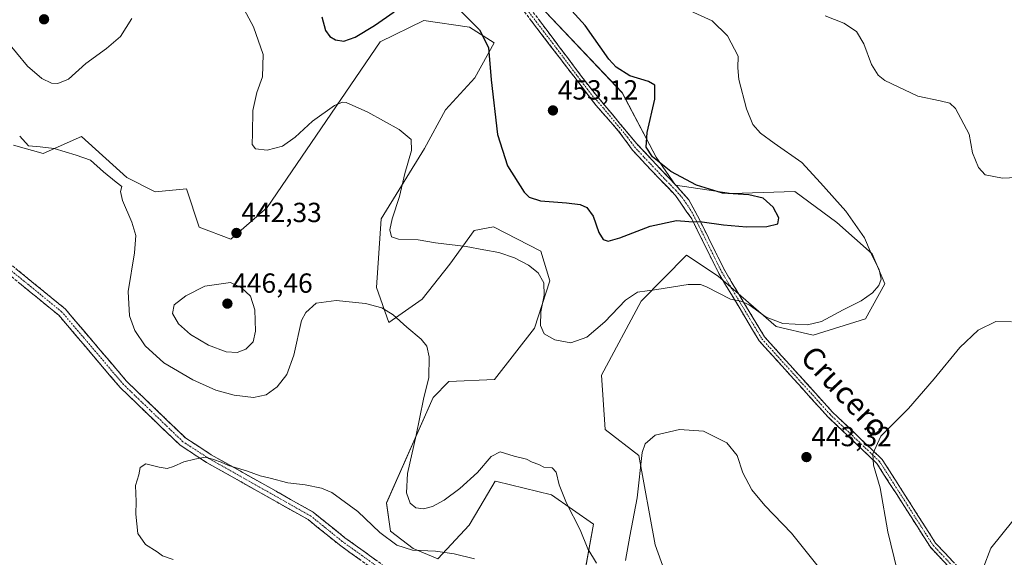
# Model space of a CAD drawing. Units: metres. Extents: x 601730 to 605213, y 4652829 to 4655193.
# Drawn here: x 602450 to 602807, y 4654049 to 4654244 of the extents above; entities that cross this region are included whole.
import ezdxf
from ezdxf.enums import TextEntityAlignment as Align

# ---------------------------------------------------------------- set-up
doc = ezdxf.new("R2010")
doc.units = ezdxf.units.M
doc.header["$MEASUREMENT"] = 0
doc.linetypes.add('TRAZO_Y_PUNTO', pattern=[1, 0.5, -0.25, 0, -0.25])
doc.linetypes.add('TRAZOSX2', pattern=[1.5, 1, -0.5])
for name, color, linetype, lineweight in [('Camino', 19, 'TRAZOSX2', 0), ('Camino Cxs', 19, 'Continuous', 0), ('Camino eje', 19, 'TRAZO_Y_PUNTO', 0), ('Carátula', 7, 'Continuous', 5), ('Cultivos herbáceos CxS', 92, 'Continuous', 0), ('Curva de nivel maestra', 36, 'Continuous', 30), ('Curva de nivel normal', 36, 'Continuous', 0), ('Punto de cota en terreno', 7, 'Continuous', 0), ('Rótulo de punto de cota en terreno', 19, 'Continuous', 0), ('Suelo desnudo CxS', 43, 'Continuous', 0), ('Texto cartográfico', 19, 'Continuous', 0)]:
    doc.layers.add(name, color=color, linetype=linetype, lineweight=lineweight)
doc.styles.add('Arial', font='txt', dxfattribs={"height": 0.2})

# ---------------------------------------------------------------- blocks, each defined once
blk = doc.blocks.new('*U150')
at = {"layer": 'Cultivos herbáceos CxS', "color": 92, "linetype": 'Continuous', "lineweight": 0}
for points in [[(602447.4601, 4654198.4729, 439.772), (602458.2375, 4654195.3937, 439.7003), (602472.0941, 4654201.5519, 440.4187), (602488.5169, 4654186.6695, 440.5783), (602498.7809, 4654181.5375, 441.0455), (602510.1881, 4654182.6229, 442.5747), (602514.7269, 4654168.6771, 441.9002), (602526.1903, 4654164.3133, 442.5282), (602539.4537, 4654175.8457, 442.0908), (602580.3493, 4654235.8669, 447.6065), (602596.1787, 4654243.6069, 448.5869), (602612.7111, 4654241.1847, 449.5862), (602621.6423, 4654235.5315, 450.66), (602614.7379, 4654222.7741, 449.4252), (602604.0157, 4654211.2591, 447.7033), (602596.4853, 4654197.2269, 446.6401), (602580.7727, 4654171.6985, 444.6867), (602579.0307, 4654146.9071, 441.0592), (602583.5607, 4654134.2325, 439.6939), (602595.5753, 4654142.5791, 441.3204), (602605.6545, 4654155.3597, 443.7188), (602614.4677, 4654167.4953, 445.4591), (602621.4469, 4654168.8171, 445.7926), (602638.6565, 4654160.0463, 446.1205), (602641.9043, 4654149.2695, 445.843), (602636.3003, 4654132.0741, 444.8644), (602621.8119, 4654113.5425, 443.4966), (602605.3003, 4654112.7877, 442.466), (602599.6209, 4654107.0279, 441.7963), (602582.7223, 4654068.7841, 437.8346), (602584.0603, 4654058.6283, 435.6991), (602592.3595, 4654052.3341, 434.6487), (602601.2777, 4654048.5873, 434.4643), (602612.6323, 4654060.7409, 436.1791), (602616.4631, 4654067.2263, 437.1163), (602622.0555, 4654076.6935, 438.3561), (602622.6485, 4654076.5497, 438.3546), (602642.4159, 4654071.7585, 439.399), (602657.7325, 4654061.0685, 441.401), (602650.9881, 4654024.1683, 438.7761)], [(602690.3671, 4654025.0901, 435.0648), (602680.0147, 4654053.6065, 437.5552), (602674.0837, 4654085.9665, 439.6306), (602661.9527, 4654095.4087, 441.7275), (602660.5517, 4654115.0953, 442.0941), (602674.9853, 4654141.8855, 444.3128), (602691.3919, 4654158.5239, 446.6647), (602702.8761, 4654150.9831, 445.8588), (602723.9597, 4654132.7103, 444.1886), (602737.3209, 4654129.6303, 443.5974), (602756.3395, 4654135.4869, 443.1012), (602763.2427, 4654148.2437, 443.7148), (602758.7247, 4654159.0123, 444.7362), (602745.9455, 4654170.3561, 446.1049), (602730.6241, 4654181.6811, 447.7666), (602707.7603, 4654180.8803, 450.4302), (602687.4129, 4654183.9093, 450.8184), (602680.3587, 4654194.0243, 449.8748), (602668.1345, 4654217.4437, 450.8842), (602638.0699, 4654248.9933, 451.0374)]]:
    blk.add_polyline3d(points, dxfattribs=at)
blk = doc.blocks.new('*U192')
at = {"layer": 'Curva de nivel normal', "color": 36, "linetype": 'Continuous', "lineweight": 0}
for points in [[(602741.62, 4654245.32, 440), (602748.48, 4654242.67, 440), (602752.99, 4654239.66, 440), (602755.62, 4654235.14, 440), (602758.41, 4654227.68, 440), (602760.89, 4654223.74, 440), (602763.28, 4654221.85, 440), (602775.2, 4654216.15, 440), (602783.31, 4654214.48, 440), (602786.83, 4654213.67, 440), (602788.88, 4654211.72, 440), (602793.86, 4654202.37, 440), (602795.11, 4654195.69, 440), (602797.18, 4654190.36, 440), (602799.67, 4654187.71, 440), (602805.95, 4654186.46, 440), (602820.87, 4654187.24, 440)], [(602809.22, 4654134.4, 440), (602803.56, 4654134.49, 440), (602797.06, 4654131.35, 440), (602790.44, 4654125.11, 440), (602781.18, 4654113.8, 440), (602771.86, 4654103.02, 440), (602766.6, 4654097.69, 440), (602761.86, 4654093.02, 440), (602758.9, 4654086.61, 440), (602759.13, 4654082.45, 440), (602761.63, 4654074.31, 440), (602764.42, 4654058.3, 440), (602767.73, 4654044.42, 440)], [(602739.15, 4654045.76, 440), (602729.42, 4654057.88, 440), (602719.8, 4654067.89, 440), (602715.12, 4654073.59, 440), (602711.86, 4654079.75, 440), (602709.8, 4654086.03, 440), (602705.99, 4654090.55, 440), (602697.53, 4654094.8, 440), (602688.87, 4654095.41, 440), (602680.02, 4654093.37, 440), (602676.4, 4654090.22, 440), (602675.34, 4654087.02, 440), (602673.49, 4654070.69, 440), (602670.92, 4654056.82, 440), (602669.31, 4654047.9, 440)], [(602658.77, 4654047.02, 440), (602655.58, 4654052.13, 440), (602652.92, 4654059.1, 440), (602647.89, 4654068.76, 440), (602645.21, 4654075.4, 440), (602644.13, 4654079.97, 440), (602642.71, 4654081.54, 440), (602639.7, 4654081.82, 440), (602637.85, 4654082.68, 440), (602635.44, 4654083.61, 440), (602633.47, 4654084.65, 440), (602628.88, 4654085.79, 440), (602623.81, 4654087.37, 440), (602620.63, 4654085.59, 440), (602615.65, 4654079.82, 440), (602609.3, 4654074, 440), (602603.51, 4654069.83, 440), (602599.32, 4654067.47, 440), (602596.08, 4654066.71, 440), (602593.32, 4654067.07, 440), (602591.26, 4654068.71, 440), (602589.9, 4654072.44, 440), (602590.32, 4654079.44, 440), (602593.4, 4654093.36, 440), (602596.1, 4654106.36, 440), (602598.03, 4654114.2, 440), (602598.12, 4654121.74, 440), (602597.28, 4654125.64, 440), (602595.24, 4654128.17, 440), (602590.08, 4654132.45, 440), (602585.07, 4654136.91, 440), (602581, 4654139.51, 440), (602575.04, 4654141, 440), (602564.4, 4654142.11, 440), (602557.18, 4654141.16, 440), (602553.38, 4654137.85, 440), (602551.85, 4654134.84, 440), (602549.12, 4654122.34, 440), (602546.59, 4654115.37, 440), (602543.08, 4654110.82, 440), (602539.03, 4654107.98, 440), (602534.48, 4654106.99, 440), (602527.51, 4654107.81, 440), (602520.85, 4654109.72, 440), (602512.49, 4654113.37, 440), (602502.02, 4654119.54, 440), (602495.17, 4654125.67, 440), (602491.42, 4654131.33, 440), (602489.57, 4654136.57, 440), (602489.05, 4654145.42, 440), (602491.29, 4654159.36, 440), (602491.83, 4654165.65, 440), (602490.35, 4654170.54, 440), (602486.96, 4654178.32, 440), (602486.31, 4654181.69, 440), (602486.68, 4654183.47, 440), (602484.68, 4654184.98, 440), (602480.14, 4654188.75, 440), (602475.34, 4654192.95, 440), (602470.19, 4654194.8, 440), (602462.19, 4654197.2, 440), (602457.11, 4654197.86, 440), (602452.92, 4654198.16, 440), (602449.71, 4654201.7, 440)]]:
    blk.add_polyline3d(points, dxfattribs=at)
blk = doc.blocks.new('*U196')
at = {"layer": 'Curva de nivel normal', "color": 36, "linetype": 'Continuous', "lineweight": 0}
for points in [[(602692.72, 4654247.12, 445), (602700.75, 4654243.51, 445), (602706.31, 4654238.05, 445), (602710.13, 4654230.64, 445), (602709.98, 4654226.49, 445), (602710.34, 4654222.18, 445), (602713.13, 4654211.64, 445), (602715.43, 4654205.94, 445), (602718.21, 4654202.72, 445), (602723.17, 4654199.11, 445), (602733.15, 4654192.09, 445), (602740, 4654184.8, 445), (602749.21, 4654174.47, 445), (602755.93, 4654164.8, 445), (602758.38, 4654159.15, 445), (602761.29, 4654153.21, 445), (602761.92, 4654149.84, 445), (602761.06, 4654147.64, 445), (602758.86, 4654144.97, 445), (602754.76, 4654142.04, 445), (602748.17, 4654138.73, 445), (602740.36, 4654134.51, 445), (602735.22, 4654133.39, 445), (602726.28, 4654133.79, 445), (602720.28, 4654136.09, 445), (602714.13, 4654140.56, 445), (602711.14, 4654141.85, 445), (602707.37, 4654142.67, 445), (602698.6, 4654147.07, 445), (602696.45, 4654147.9, 445), (602692.01, 4654147.93, 445), (602680.64, 4654146.09, 445), (602673.69, 4654145.13, 445), (602669.26, 4654142.3, 445), (602661.84, 4654134.47, 445), (602655.29, 4654128.88, 445), (602649.46, 4654126.76, 445), (602643.62, 4654127.84, 445), (602639.83, 4654130.02, 445), (602638.43, 4654133.07, 445), (602638.64, 4654138, 445), (602639.78, 4654144.09, 445), (602639.7, 4654148.55, 445), (602637.61, 4654152.12, 445), (602634.12, 4654154.97, 445), (602629.12, 4654157.62, 445), (602623.36, 4654159.54, 445), (602618, 4654160.52, 445), (602611.52, 4654161.74, 445), (602600.38, 4654163.03, 445), (602594.15, 4654164.17, 445), (602587.04, 4654164.34, 445), (602584.45, 4654165.21, 445), (602583.86, 4654167.72, 445), (602584.68, 4654171.78, 445), (602587.32, 4654179.86, 445), (602589.35, 4654188.11, 445), (602591.69, 4654196.49, 445), (602591.58, 4654200.5, 445), (602587.24, 4654204.12, 445), (602575.85, 4654210.43, 445), (602568.1, 4654213.83, 445), (602566.74, 4654214.03, 445), (602563.85, 4654212.77, 445), (602555.85, 4654207.06, 445), (602549.54, 4654201.32, 445), (602544.94, 4654198.05, 445), (602539.43, 4654196.6, 445), (602535.19, 4654197.11, 445), (602534.02, 4654198.68, 445), (602534.13, 4654202.8, 445), (602534.19, 4654211.02, 445), (602535.67, 4654217.49, 445), (602537.69, 4654223.14, 445), (602537.99, 4654231.26, 445), (602534.42, 4654241.31, 445), (602527.58, 4654254.18, 445)], [(602490.39, 4654244.33, 445), (602486.27, 4654237.77, 445), (602481.2, 4654233.43, 445), (602473.64, 4654227.95, 445), (602467.37, 4654222.28, 445), (602463.59, 4654220.74, 445), (602461.19, 4654220.94, 445), (602457.76, 4654222.62, 445), (602452.52, 4654227.01, 445), (602444.56, 4654236.72, 445)]]:
    blk.add_polyline3d(points, dxfattribs=at)
blk = doc.blocks.new('*U204')
at = {"layer": 'Curva de nivel normal', "color": 36, "linetype": 'Continuous', "lineweight": 0}
for points in [[(602809.69, 4654062.38, 435), (602801.65, 4654052.44, 435), (602798.87, 4654045.16, 435)], [(602614.58, 4654048.5, 435), (602607.18, 4654050.36, 435), (602600.48, 4654051.34, 435), (602592.09, 4654051.69, 435), (602586.45, 4654053.56, 435), (602580.28, 4654058.13, 435), (602572.22, 4654065.74, 435), (602562.82, 4654072.55, 435), (602559.16, 4654074.14, 435), (602553.14, 4654075.32, 435), (602546.87, 4654076.04, 435), (602540.46, 4654077.74, 435), (602536.92, 4654078.58, 435), (602532.34, 4654080.32, 435), (602525.46, 4654082.4, 435), (602522.74, 4654083.58, 435), (602520, 4654084.51, 435), (602517.08, 4654085.39, 435), (602513.21, 4654084.64, 435), (602509.19, 4654083.72, 435), (602505.52, 4654082, 435), (602503.14, 4654081.32, 435), (602500.22, 4654081.74, 435), (602495.4, 4654082.97, 435), (602493.42, 4654081.6, 435), (602492.86, 4654079.02, 435), (602491.68, 4654075.1, 435), (602491.9, 4654069.32, 435), (602491.83, 4654064.69, 435), (602492.56, 4654057.71, 435), (602495.29, 4654053.71, 435), (602499.51, 4654051.08, 435), (602501.51, 4654049.68, 435), (602505.38, 4654048.29, 435)]]:
    blk.add_polyline3d(points, dxfattribs=at)
blk = doc.blocks.new('5PATER')
at = {"layer": 'Carátula', "linetype": 'Continuous', "lineweight": 5}
h = blk.add_hatch(color=250, dxfattribs=at)
edge = h.paths.add_edge_path()
edge.add_ellipse((0, 0.01), major_axis=(-1.33, -1.34), ratio=0.999422, start_angle=0, end_angle=360)

msp = doc.modelspace()

# ---------------------------------------------------------------- linework, layer by layer
at = {"layer": 'Camino', "color": 19, "linetype": 'TRAZOSX2', "lineweight": 0}
for points in [[(602792.85, 4654038.85), (602779.8, 4654052.78), (602760.44, 4654083.07), (602742.6, 4654100.05), (602717.78, 4654127.51), (602703.15, 4654151.87), (602693.29, 4654171.72), (602687.39, 4654180.24), (602678.95, 4654188.96), (602671.87, 4654196.59), (602666.69, 4654203.67), (602658.52, 4654212.93), (602647.9, 4654226.83), (602629.11, 4654251.35), (602620.94, 4654261.7), (602618.76, 4654266.06), (602617.4, 4654270.97), (602616.58, 4654276.42), (602616.58, 4654279.41), (602619.88, 4654286.84)], [(602622.31, 4654285.66), (602620.12, 4654280.5), (602619.3, 4654278.32), (602619.3, 4654276.14), (602620.12, 4654270.42), (602621.48, 4654266.34), (602623.93, 4654261.98), (602637.82, 4654243.99), (602656.07, 4654219.75), (602673.23, 4654199.04), (602687.66, 4654183.78), (602692.29, 4654178.6), (602695.43, 4654172.78), (602705.24, 4654153.01), (602719.71, 4654128.94), (602744.31, 4654101.71), (602762.3, 4654084.6), (602781.7, 4654054.25), (602794.55, 4654040.53)], [(602591.82, 4654034.8), (602565.64, 4654053.58), (602554.22, 4654062.77), (602517.46, 4654083.48), (602507.85, 4654089.71), (602486.09, 4654110.66), (602463.89, 4654136.79), (602442.53, 4654154.21)], [(602444.82, 4654156.55), (602466.18, 4654139.13), (602488.46, 4654112.9), (602509.88, 4654092.28), (602519.15, 4654086.27), (602556.05, 4654065.48), (602567.62, 4654056.17), (602593.84, 4654037.36)]]:
    msp.add_lwpolyline(points, dxfattribs=at)
at = {"layer": 'Camino Cxs', "color": 19, "linetype": 'Continuous', "lineweight": 0}
for points in [[(602786.33, 4654045.82, 436.12), (602783.06, 4654049.3, 436.47), (602779.8, 4654052.78, 436.89), (602777.38, 4654056.57, 437.22), (602774.96, 4654060.35, 437.65), (602772.54, 4654064.14, 438.1), (602770.12, 4654067.93, 438.49), (602767.7, 4654071.71, 438.89), (602765.28, 4654075.5, 439.21), (602762.86, 4654079.28, 439.55), (602760.44, 4654083.07, 439.76), (602756.87, 4654086.47, 440.26), (602753.3, 4654089.86, 440.73), (602749.74, 4654093.26, 441.17), (602746.17, 4654096.65, 441.45), (602742.6, 4654100.05, 441.76), (602739.5, 4654103.48, 441.95), (602736.4, 4654106.92, 442.25), (602733.29, 4654110.35, 442.42), (602730.19, 4654113.78, 442.59), (602727.09, 4654117.21, 442.73), (602723.99, 4654120.65, 442.92), (602720.88, 4654124.08, 443.12), (602717.78, 4654127.51, 443.35), (602715.34, 4654131.57, 443.65), (602712.9, 4654135.63, 444.17), (602710.47, 4654139.69, 444.61), (602708.03, 4654143.75, 445.03), (602705.59, 4654147.81, 445.62), (602703.15, 4654151.87, 446.23), (602701.18, 4654155.84, 446.98), (602699.21, 4654159.81, 447.69), (602697.23, 4654163.78, 448.53), (602695.26, 4654167.75, 449.24), (602693.29, 4654171.72, 449.99), (602691.32, 4654174.56, 450.42), (602689.36, 4654177.4, 450.82), (602687.39, 4654180.24, 450.99), (602684.58, 4654183.15, 451.07), (602681.76, 4654186.05, 450.83), (602678.95, 4654188.96, 450.75), (602676.59, 4654191.5, 450.7), (602674.23, 4654194.05, 450.75), (602671.87, 4654196.59, 451.07), (602669.28, 4654200.13, 451.26), (602666.69, 4654203.67, 451.44), (602663.97, 4654206.76, 451.63), (602661.24, 4654209.84, 451.71), (602658.52, 4654212.93, 451.83), (602655.87, 4654216.41, 451.91), (602653.21, 4654219.88, 451.88), (602650.56, 4654223.36, 451.89), (602647.9, 4654226.83, 451.89), (602645.22, 4654230.33, 451.86), (602642.53, 4654233.84, 451.77), (602639.85, 4654237.34, 451.7), (602637.16, 4654240.84, 451.58), (602634.48, 4654244.34, 451.48)], [(602637.82, 4654243.99, 451.44), (602640.43, 4654240.53, 451.57), (602643.03, 4654237.06, 451.66), (602645.64, 4654233.6, 451.75), (602648.25, 4654230.14, 451.75), (602650.86, 4654226.68, 451.78), (602653.46, 4654223.21, 451.72), (602656.07, 4654219.75, 451.75), (602658.93, 4654216.3, 451.63), (602661.79, 4654212.85, 451.62), (602664.65, 4654209.4, 451.59), (602667.51, 4654205.94, 451.39), (602670.37, 4654202.49, 451.06), (602673.23, 4654199.04, 450.69), (602676.12, 4654195.99, 450.25), (602679, 4654192.94, 449.98), (602681.89, 4654189.88, 450.16), (602684.77, 4654186.83, 450.32), (602687.66, 4654183.78, 450.75), (602689.98, 4654181.19, 450.67), (602692.29, 4654178.6, 450.82), (602693.86, 4654175.69, 450.54), (602695.43, 4654172.78, 450.22), (602697.39, 4654168.83, 449.47), (602699.35, 4654164.87, 448.74), (602701.32, 4654160.92, 447.95), (602703.28, 4654156.96, 447.2), (602705.24, 4654153.01, 446.49), (602707.65, 4654149, 445.92), (602710.06, 4654144.99, 445.29), (602712.48, 4654140.98, 444.9), (602714.89, 4654136.96, 444.42), (602717.3, 4654132.95, 443.88), (602719.71, 4654128.94, 443.56), (602722.79, 4654125.54, 443.33), (602725.86, 4654122.13, 443.07), (602728.94, 4654118.73, 442.87), (602732.01, 4654115.33, 442.7), (602735.09, 4654111.92, 442.42), (602738.16, 4654108.52, 442.11), (602741.24, 4654105.11, 441.8), (602744.31, 4654101.71, 441.51), (602747.91, 4654098.29, 441.15), (602751.51, 4654094.87, 440.87), (602755.1, 4654091.44, 440.48), (602758.7, 4654088.02, 440), (602762.3, 4654084.6, 439.53), (602764.73, 4654080.81, 439.3), (602767.15, 4654077.01, 438.97), (602769.58, 4654073.22, 438.63), (602772, 4654069.43, 438.2), (602774.43, 4654065.63, 437.83), (602776.85, 4654061.84, 437.34), (602779.28, 4654058.04, 436.91), (602781.7, 4654054.25, 436.55), (602784.91, 4654050.82, 436.23), (602788.13, 4654047.39, 435.91)], [(602448.38, 4654153.65, 437.64), (602451.94, 4654150.74, 437.56), (602455.5, 4654147.84, 437.44), (602459.06, 4654144.94, 437.27), (602462.62, 4654142.03, 437.2), (602466.18, 4654139.13, 436.96), (602469.36, 4654135.38, 436.88), (602472.55, 4654131.64, 436.66), (602475.73, 4654127.89, 436.58), (602478.91, 4654124.14, 436.64), (602482.09, 4654120.39, 436.56), (602485.28, 4654116.65, 436.57), (602488.46, 4654112.9, 436.51), (602492.03, 4654109.46, 436.4), (602495.6, 4654106.03, 436.52), (602499.17, 4654102.59, 436.27), (602502.74, 4654099.15, 436.01), (602506.31, 4654095.72, 435.9), (602509.88, 4654092.28, 435.63), (602512.97, 4654090.28, 435.48), (602516.06, 4654088.27, 435.16), (602519.15, 4654086.27, 435.25), (602523.25, 4654083.96, 435.05), (602527.35, 4654081.65, 435.05), (602531.45, 4654079.34, 434.64), (602535.55, 4654077.03, 434.63), (602539.65, 4654074.72, 434.36), (602543.75, 4654072.41, 434.15), (602547.85, 4654070.1, 434.04), (602551.95, 4654067.79, 433.86), (602556.05, 4654065.48, 433.81), (602559.91, 4654062.38, 433.59), (602563.76, 4654059.27, 433.51), (602567.62, 4654056.17, 433.42), (602571.37, 4654053.48, 433.1), (602575.11, 4654050.8, 433.33), (602578.86, 4654048.11, 433.29)], [(602573.12, 4654048.21, 433.07), (602569.38, 4654050.9, 433.17), (602565.64, 4654053.58, 433.35), (602561.83, 4654056.64, 433.46), (602558.03, 4654059.71, 433.58), (602554.22, 4654062.77, 433.67), (602550.14, 4654065.07, 433.82), (602546.05, 4654067.37, 433.9), (602541.97, 4654069.67, 434.01), (602537.88, 4654071.97, 434.13), (602533.8, 4654074.28, 434.29), (602529.71, 4654076.58, 434.41), (602525.63, 4654078.88, 434.6), (602521.54, 4654081.18, 434.7), (602517.46, 4654083.48, 434.85), (602514.26, 4654085.56, 435.01), (602511.05, 4654087.63, 435.09), (602507.85, 4654089.71, 435.22), (602504.74, 4654092.7, 435.3), (602501.63, 4654095.7, 435.47), (602498.52, 4654098.69, 435.6), (602495.42, 4654101.68, 435.69), (602492.31, 4654104.67, 435.85), (602489.2, 4654107.67, 435.89), (602486.09, 4654110.66, 435.93), (602482.92, 4654114.39, 436.04), (602479.75, 4654118.13, 436.09), (602476.58, 4654121.86, 436.21), (602473.4, 4654125.59, 436.36), (602470.23, 4654129.32, 436.47), (602467.06, 4654133.06, 436.6), (602463.89, 4654136.79, 436.81), (602460.33, 4654139.69, 436.93), (602456.77, 4654142.6, 436.97), (602453.21, 4654145.5, 437.23), (602449.65, 4654148.4, 437.29)]]:
    msp.add_polyline3d(points, dxfattribs=at)
at = {"layer": 'Camino eje', "color": 19, "linetype": 'TRAZO_Y_PUNTO', "lineweight": 0}
for points in [[(602633.47, 4654247.67), (602642.86, 4654235.41), (602651.99, 4654223.29), (602657.3, 4654216.34), (602661.38, 4654211.71), (602669.96, 4654201.36), (602672.55, 4654197.82), (602676.09, 4654194), (602683.31, 4654186.37), (602687.53, 4654182.01), (602689.84, 4654179.42), (602692.79, 4654175.16), (602694.36, 4654172.25), (602704.2, 4654152.44), (602718.75, 4654128.23), (602743.46, 4654100.88), (602761.37, 4654083.84), (602780.75, 4654053.52), (602793.7, 4654039.69)], [(602592.83, 4654036.08), (602566.63, 4654054.88), (602555.14, 4654064.13), (602518.31, 4654084.88), (602508.87, 4654091), (602487.28, 4654111.78), (602465.04, 4654137.96), (602443.68, 4654155.38)]]:
    msp.add_lwpolyline(points, dxfattribs=at)
at = {"layer": 'Cultivos herbáceos CxS', "color": 92, "linetype": 'Continuous', "lineweight": 0}
for points in [[(602690.37, 4654025.09, 435.06), (602680.01, 4654053.61, 437.56), (602674.08, 4654085.97, 439.63), (602661.95, 4654095.41, 441.73), (602660.55, 4654115.1, 442.09), (602674.99, 4654141.89, 444.31), (602691.39, 4654158.52, 446.66), (602702.88, 4654150.98, 445.86), (602723.96, 4654132.71, 444.19), (602737.32, 4654129.63, 443.6), (602756.34, 4654135.49, 443.1), (602763.24, 4654148.24, 443.71), (602758.72, 4654159.01, 444.74), (602745.95, 4654170.36, 446.1), (602730.62, 4654181.68, 447.77), (602707.76, 4654180.88, 450.43), (602687.41, 4654183.91, 450.82), (602680.36, 4654194.02, 449.87), (602668.13, 4654217.44, 450.88), (602638.07, 4654248.99, 451.04)], [(602447.46, 4654198.47, 439.77), (602458.24, 4654195.39, 439.7), (602472.09, 4654201.55, 440.42), (602488.52, 4654186.67, 440.58), (602498.78, 4654181.54, 441.05), (602510.19, 4654182.62, 442.57), (602514.73, 4654168.68, 441.9), (602526.19, 4654164.31, 442.53), (602539.45, 4654175.85, 442.09), (602580.35, 4654235.87, 447.61), (602596.18, 4654243.61, 448.59), (602612.71, 4654241.18, 449.59), (602621.64, 4654235.53, 450.66), (602614.74, 4654222.77, 449.43), (602604.02, 4654211.26, 447.7), (602596.49, 4654197.23, 446.64), (602580.77, 4654171.7, 444.69), (602579.03, 4654146.91, 441.06), (602583.56, 4654134.23, 439.69), (602595.58, 4654142.58, 441.32), (602605.65, 4654155.36, 443.72), (602614.47, 4654167.5, 445.46), (602621.45, 4654168.82, 445.79), (602638.66, 4654160.05, 446.12), (602641.9, 4654149.27, 445.84), (602636.3, 4654132.07, 444.86), (602621.81, 4654113.54, 443.5), (602605.3, 4654112.79, 442.47), (602599.62, 4654107.03, 441.8), (602582.72, 4654068.78, 437.83), (602584.06, 4654058.63, 435.7), (602592.36, 4654052.33, 434.65), (602601.28, 4654048.59, 434.46), (602612.63, 4654060.74, 436.18), (602616.46, 4654067.23, 437.12), (602622.06, 4654076.69, 438.36), (602622.65, 4654076.55, 438.35), (602642.42, 4654071.76, 439.4), (602657.73, 4654061.07, 441.4), (602650.99, 4654024.17, 438.78)]]:
    msp.add_polyline3d(points, dxfattribs=at)
at = {"layer": 'Curva de nivel maestra', "color": 36, "linetype": 'Continuous', "lineweight": 30}
for points in [[(602559.2, 4654244.96, 450), (602560.52, 4654240.01, 450), (602562.07, 4654237.82, 450), (602564.17, 4654236.57, 450), (602567.2, 4654236.14, 450), (602571.3, 4654237.59, 450), (602578.37, 4654241.76, 450), (602585.44, 4654246.78, 450)], [(602609.89, 4654246.78, 450), (602616.39, 4654240.25, 450), (602619.62, 4654233.8, 450), (602620.64, 4654222.15, 450), (602622.91, 4654202.33, 450), (602626.49, 4654190.97, 450), (602632.59, 4654181.4, 450), (602634.38, 4654179.64, 450), (602638.51, 4654178.2, 450), (602647.85, 4654177.5, 450), (602652.85, 4654176.92, 450), (602655.25, 4654175.82, 450), (602657.55, 4654172.75, 450), (602659.67, 4654166.74, 450), (602661.24, 4654164.19, 450), (602663.04, 4654163.6, 450), (602667.21, 4654164.8, 450), (602678.21, 4654169.04, 450), (602687.83, 4654171.09, 450), (602692.25, 4654170.76, 450), (602697.08, 4654170.59, 450), (602704.83, 4654169.5, 450), (602713.12, 4654168.81, 450), (602720.51, 4654168.93, 450), (602724.52, 4654169.88, 450), (602724.88, 4654172.1, 450), (602722.86, 4654175.97, 450), (602719.18, 4654179.16, 450), (602714, 4654180.39, 450), (602704.45, 4654181.07, 450), (602695, 4654183.88, 450), (602685.68, 4654188.94, 450), (602679.1, 4654194.23, 450), (602676.82, 4654197.72, 450), (602677.13, 4654203.07, 450), (602679.96, 4654215.14, 450), (602679.95, 4654220.13, 450), (602677.62, 4654221.46, 450), (602670.81, 4654223.54, 450), (602665.93, 4654226.73, 450), (602663.27, 4654229.58, 450), (602654.66, 4654241.74, 450), (602648.65, 4654248.42, 450)]]:
    msp.add_polyline3d(points, dxfattribs=at)
at = {"layer": 'Curva de nivel normal', "color": 36, "linetype": 'Continuous', "lineweight": 0}
msp.add_polyline3d([(602528.56, 4654123.32, 445), (602531.7, 4654124.54, 445), (602534.3, 4654127.14, 445), (602535.22, 4654131.09, 445), (602534.89, 4654138.73, 445), (602533.36, 4654143.72, 445), (602530.07, 4654146.71, 445), (602526.16, 4654148.67, 445), (602516.86, 4654147.29, 445), (602509.91, 4654143.87, 445), (602505.76, 4654140.54, 445), (602505.08, 4654137.46, 445), (602507.33, 4654133.66, 445), (602511.67, 4654129.88, 445), (602518.21, 4654125.99, 445), (602524.6, 4654123.59, 445), (602528.56, 4654123.32, 445)], dxfattribs=at)
at = {"layer": 'Suelo desnudo CxS', "color": 43, "linetype": 'Continuous', "lineweight": 0}
for points in [[(602638.07, 4654248.99, 451.04), (602668.13, 4654217.44, 450.88), (602680.36, 4654194.02, 449.87), (602687.41, 4654183.91, 450.82), (602707.76, 4654180.88, 450.43), (602730.62, 4654181.68, 447.77), (602745.95, 4654170.36, 446.1), (602758.72, 4654159.01, 444.74), (602763.24, 4654148.24, 443.71), (602756.34, 4654135.49, 443.1), (602737.32, 4654129.63, 443.6), (602723.96, 4654132.71, 444.19), (602702.88, 4654150.98, 445.86), (602691.39, 4654158.52, 446.66), (602674.99, 4654141.89, 444.31), (602660.55, 4654115.1, 442.09), (602661.95, 4654095.41, 441.73), (602674.08, 4654085.97, 439.63), (602680.01, 4654053.61, 437.56), (602690.37, 4654025.09, 435.06)], [(602690.37, 4654025.09, 435.06), (602680.01, 4654053.61, 437.56), (602674.08, 4654085.97, 439.63), (602661.95, 4654095.41, 441.73), (602660.55, 4654115.1, 442.09), (602674.99, 4654141.89, 444.31), (602691.39, 4654158.52, 446.66), (602702.88, 4654150.98, 445.86), (602723.96, 4654132.71, 444.19), (602737.32, 4654129.63, 443.6), (602756.34, 4654135.49, 443.1), (602763.24, 4654148.24, 443.71), (602758.72, 4654159.01, 444.74), (602745.95, 4654170.36, 446.1), (602730.62, 4654181.68, 447.77), (602707.76, 4654180.88, 450.43), (602687.41, 4654183.91, 450.82), (602680.36, 4654194.02, 449.87), (602668.13, 4654217.44, 450.88), (602638.07, 4654248.99, 451.04)], [(602650.99, 4654024.17, 438.78), (602657.73, 4654061.07, 441.4), (602642.42, 4654071.76, 439.4), (602622.65, 4654076.55, 438.35), (602622.06, 4654076.69, 438.36), (602616.46, 4654067.23, 437.12), (602612.63, 4654060.74, 436.18), (602601.28, 4654048.59, 434.46), (602592.36, 4654052.33, 434.65), (602584.06, 4654058.63, 435.7), (602582.72, 4654068.78, 437.83), (602599.62, 4654107.03, 441.8), (602605.3, 4654112.79, 442.47), (602621.81, 4654113.54, 443.5), (602636.3, 4654132.07, 444.86), (602641.9, 4654149.27, 445.84), (602638.66, 4654160.05, 446.12), (602621.45, 4654168.82, 445.79), (602614.47, 4654167.5, 445.46), (602605.65, 4654155.36, 443.72), (602595.58, 4654142.58, 441.32), (602583.56, 4654134.23, 439.69), (602579.03, 4654146.91, 441.06), (602580.77, 4654171.7, 444.69), (602596.49, 4654197.23, 446.64), (602604.02, 4654211.26, 447.7), (602614.74, 4654222.77, 449.43), (602621.64, 4654235.53, 450.66), (602612.71, 4654241.18, 449.59), (602596.18, 4654243.61, 448.59), (602580.35, 4654235.87, 447.61), (602539.45, 4654175.85, 442.09), (602526.19, 4654164.31, 442.53), (602514.73, 4654168.68, 441.9), (602510.19, 4654182.62, 442.57), (602498.78, 4654181.54, 441.05), (602488.52, 4654186.67, 440.58), (602472.09, 4654201.55, 440.42), (602458.24, 4654195.39, 439.7), (602447.46, 4654198.47, 439.77)], [(602447.46, 4654198.47, 439.77), (602458.24, 4654195.39, 439.7), (602472.09, 4654201.55, 440.42), (602488.52, 4654186.67, 440.58), (602498.78, 4654181.54, 441.05), (602510.19, 4654182.62, 442.57), (602514.73, 4654168.68, 441.9), (602526.19, 4654164.31, 442.53), (602539.45, 4654175.85, 442.09), (602580.35, 4654235.87, 447.61), (602596.18, 4654243.61, 448.59), (602612.71, 4654241.18, 449.59), (602621.64, 4654235.53, 450.66), (602614.74, 4654222.77, 449.43), (602604.02, 4654211.26, 447.7), (602596.49, 4654197.23, 446.64), (602580.77, 4654171.7, 444.69), (602579.03, 4654146.91, 441.06), (602583.56, 4654134.23, 439.69), (602595.58, 4654142.58, 441.32), (602605.65, 4654155.36, 443.72), (602614.47, 4654167.5, 445.46), (602621.45, 4654168.82, 445.79), (602638.66, 4654160.05, 446.12), (602641.9, 4654149.27, 445.84), (602636.3, 4654132.07, 444.86), (602621.81, 4654113.54, 443.5), (602605.3, 4654112.79, 442.47), (602599.62, 4654107.03, 441.8), (602582.72, 4654068.78, 437.83), (602584.06, 4654058.63, 435.7), (602592.36, 4654052.33, 434.65), (602601.28, 4654048.59, 434.46), (602612.63, 4654060.74, 436.18), (602616.46, 4654067.23, 437.12), (602622.06, 4654076.69, 438.36), (602622.65, 4654076.55, 438.35), (602642.42, 4654071.76, 439.4), (602657.73, 4654061.07, 441.4), (602650.99, 4654024.17, 438.78)]]:
    msp.add_polyline3d(points, dxfattribs=at)

# ---------------------------------------------------------------- block references
at = {"layer": 'Cultivos herbáceos CxS', "color": 92, "linetype": 'Continuous', "lineweight": 0}
msp.add_blockref('*U150', (0, 0), dxfattribs=at)
at = {"layer": 'Curva de nivel normal', "color": 36, "linetype": 'Continuous', "lineweight": 0}
for name in ['*U204', '*U192', '*U196']:
    msp.add_blockref(name, (0, 0), dxfattribs=at)
at = {"layer": 'Punto de cota en terreno', "linetype": 'Continuous', "lineweight": 0}
for p in [(602458.54, 4654244.01, 447.9), (602643, 4654211, 453.12), (602528.29, 4654166.6, 442.33), (602525, 4654141, 446.46), (602734.88, 4654085.41, 443.32)]:
    msp.add_blockref('5PATER', p, dxfattribs=at)

# ---------------------------------------------------------------- texts
at = {"layer": 'Rótulo de punto de cota en terreno', "color": 19, "linetype": 'Continuous', "lineweight": 0, "style": 'Arial'}
for s, p in [('453,12', (602644.76, 4654212.76)), ('442,33', (602530.05, 4654168.36)), ('446,46', (602526.76, 4654142.76)), ('443,32', (602736.64, 4654087.17))]:
    msp.add_text(s, height=7, dxfattribs=at).set_placement(p, align=Align.BOTTOM_LEFT)
at = {"layer": 'Texto cartográfico', "color": 19, "linetype": 'Continuous', "lineweight": 0, "style": 'Arial'}
msp.add_text('Crucero', height=8, rotation=-46.7708, dxfattribs=at).set_placement((602748.88, 4654109.17), align=Align.MIDDLE_CENTER)

doc.saveas('drawing.dxf')
